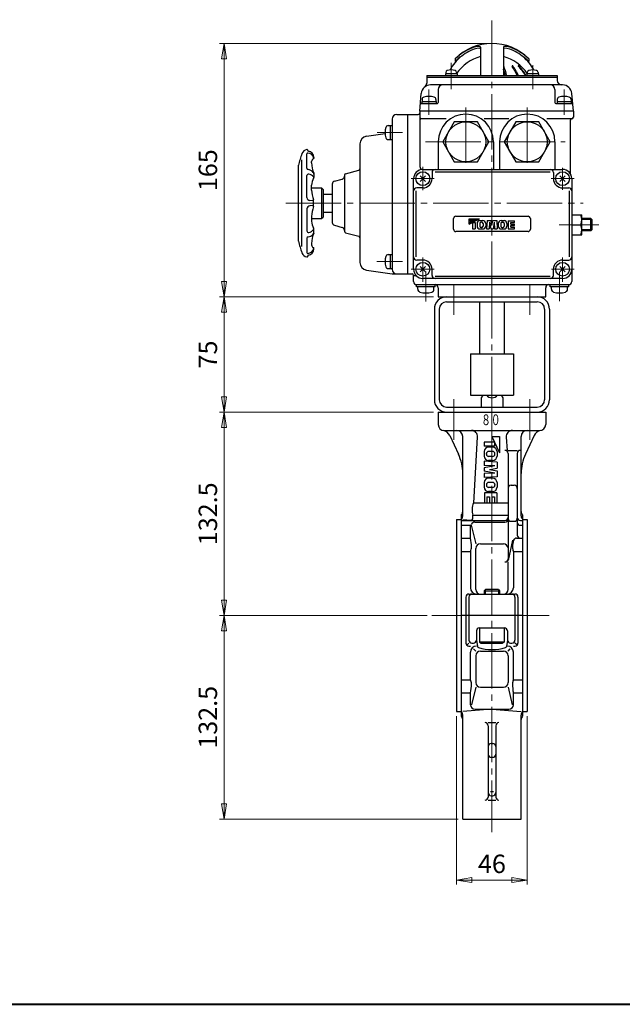
# Model space of a CAD drawing. Extents: x -720 to 819, y -554 to 528.
# Drawn here: x -198 to 195, y -554 to 87 of the extents above; entities that cross this region are included whole.
import ezdxf
from ezdxf.enums import TextEntityAlignment as Align

# ---------------------------------------------------------------- set-up
doc = ezdxf.new("R2010")
doc.units = 0
doc.header["$LTSCALE"] = 4
doc.header["$MEASUREMENT"] = 0
doc.linetypes.add('CENTER', pattern=[12, 9, -1, 1, -1])
doc.layers.get('0').update_dxf_attribs({"linetype": 'CONTINUOUS'})
doc.layers.get('Defpoints').update_dxf_attribs({"color": 8, "linetype": 'CONTINUOUS'})
for name, color, linetype in [('1', 2, 'CONTINUOUS'), ('2', 3, 'CONTINUOUS'), ('20', 7, 'CONTINUOUS'), ('3', 4, 'CONTINUOUS')]:
    doc.layers.add(name, color=color, linetype=linetype)
doc.layers.add('SCALE', color=6, linetype='CONTINUOUS', lineweight=13)
doc.styles.get("Standard").update_dxf_attribs({"font": 'simplex.shx', "bigfont": 'BIGFONT.shx'})
doc.dimstyles.new('STD （1／4）', dxfattribs={"dimscale": 4, "dimtxt": 3, "dimasz": 2.5, "dimexe": 0.75, "dimexo": 0.75, "dimgap": 0.75, "dimtad": 1, "dimdsep": 46, "dimtxsty": 'STANDARD', "dimblk": 'CLOSED', "dimcen": 2.5, "dimclrd": 6, "dimclre": 6, "dimclrt": 2, "dimadec": 0, "dimazin": 2, "dimtfac": 1, "dimtmove": 0, "dimatfit": 3, "dimldrblk": 'CLOSED', "dimfxl": 1, "dimlwd": 13, "dimlwe": 13, "dimarcsym": 0})

# ---------------------------------------------------------------- blocks, each defined once
blk = doc.blocks.new('_Closed')
at = {"color": 0, "linetype": 'ByBlock', "lineweight": -2}
for p, q in [((-1, 0.167), (0, 0)), ((-1, 0.167), (-1, -0.167)), ((0, 0), (-1, -0.167)), ((0, 0), (-1, 0))]:
    blk.add_line(p, q, dxfattribs=at)
blk = doc.blocks.new('*D18')
at = {"layer": 'Defpoints', "color": 0}
for p in [(-64.540116, 71.6461), (109.859368, 71.6461), (74.859368, -93.3539)]:
    blk.add_point(p, dxfattribs=at)
at = {"layer": 'SCALE', "color": 6, "lineweight": 13}
for p, q in [((106.859368, 71.6461), (-67.540116, 71.6461)), ((-64.540116, -83.3539), (-64.540116, 61.6461)), ((71.859368, -93.3539), (-67.540116, -93.3539))]:
    blk.add_line(p, q, dxfattribs=at)
at = {"layer": 'SCALE', "color": 6, "lineweight": 13, "xscale": 10, "yscale": 10, "zscale": 10}
for p, rotation in [((-64.540116, 71.6461), 90), ((-64.540116, -93.3539), 270)]:
    blk.add_blockref('_Closed', p, dxfattribs=dict(at, rotation=rotation))
at = {"layer": 'SCALE', "color": 2, "insert": (-73.540116, -10.8539), "char_height": 12, "attachment_point": 5, "rotation": 90}
blk.add_mtext('165', dxfattribs=at)
blk = doc.blocks.new('*D19')
at = {"layer": 'Defpoints', "color": 0}
for p in [(-64.540116, -93.3539), (74.859368, -93.3539), (74.859368, -168.3539)]:
    blk.add_point(p, dxfattribs=at)
at = {"layer": 'SCALE', "color": 6, "lineweight": 13}
for p, q in [((71.859368, -93.3539), (-67.540116, -93.3539)), ((-64.540116, -158.3539), (-64.540116, -103.3539)), ((71.859368, -168.3539), (-67.540116, -168.3539))]:
    blk.add_line(p, q, dxfattribs=at)
at = {"layer": 'SCALE', "color": 6, "lineweight": 13, "xscale": 10, "yscale": 10, "zscale": 10}
for p, rotation in [((-64.540116, -93.3539), 90), ((-64.540116, -168.3539), 270)]:
    blk.add_blockref('_Closed', p, dxfattribs=dict(at, rotation=rotation))
at = {"layer": 'SCALE', "color": 2, "insert": (-73.540116, -130.8539), "char_height": 12, "attachment_point": 5, "rotation": 90}
blk.add_mtext('75', dxfattribs=at)
blk = doc.blocks.new('*D20')
at = {"layer": 'Defpoints', "color": 0}
for p in [(-64.540116, -168.3539), (74.859368, -168.3539), (70.643656, -300.8539)]:
    blk.add_point(p, dxfattribs=at)
at = {"layer": 'SCALE', "color": 6, "lineweight": 13}
for p, q in [((71.859368, -168.3539), (-67.540116, -168.3539)), ((-64.540116, -290.8539), (-64.540116, -178.3539)), ((67.643656, -300.8539), (-67.540116, -300.8539))]:
    blk.add_line(p, q, dxfattribs=at)
at = {"layer": 'SCALE', "color": 6, "lineweight": 13, "xscale": 10, "yscale": 10, "zscale": 10}
for p, rotation in [((-64.540116, -168.3539), 90), ((-64.540116, -300.8539), 270)]:
    blk.add_blockref('_Closed', p, dxfattribs=dict(at, rotation=rotation))
at = {"layer": 'SCALE', "color": 2, "insert": (-73.540116, -234.6039), "char_height": 12, "attachment_point": 5, "rotation": 90}
blk.add_mtext('132.5', dxfattribs=at)
blk = doc.blocks.new('*D21')
at = {"layer": 'Defpoints', "color": 0}
for p in [(-64.540116, -300.8539), (70.643656, -300.8539), (90.859368, -433.3539)]:
    blk.add_point(p, dxfattribs=at)
at = {"layer": 'SCALE', "color": 6, "lineweight": 13}
for p, q in [((67.643656, -300.8539), (-67.540116, -300.8539)), ((-64.540116, -423.3539), (-64.540116, -310.8539)), ((87.859368, -433.3539), (-67.540116, -433.3539))]:
    blk.add_line(p, q, dxfattribs=at)
at = {"layer": 'SCALE', "color": 6, "lineweight": 13, "xscale": 10, "yscale": 10, "zscale": 10}
for p, rotation in [((-64.540116, -300.8539), 90), ((-64.540116, -433.3539), 270)]:
    blk.add_blockref('_Closed', p, dxfattribs=dict(at, rotation=rotation))
at = {"layer": 'SCALE', "color": 2, "insert": (-73.540116, -367.1039), "char_height": 12, "attachment_point": 5, "rotation": 90}
blk.add_mtext('132.5', dxfattribs=at)
blk = doc.blocks.new('*D22')
at = {"layer": 'Defpoints', "color": 0}
for p in [(86.859368, -363.3539), (132.859368, -363.3539), (132.859368, -473.079888)]:
    blk.add_point(p, dxfattribs=at)
at = {"layer": 'SCALE', "color": 6, "lineweight": 13}
for p, q in [((86.859368, -366.3539), (86.859368, -476.079888)), ((132.859368, -366.3539), (132.859368, -476.079888)), ((96.859368, -473.079888), (122.859368, -473.079888))]:
    blk.add_line(p, q, dxfattribs=at)
at = {"layer": 'SCALE', "color": 6, "lineweight": 13, "xscale": 10, "yscale": 10, "zscale": 10, "rotation": 180}
blk.add_blockref('_Closed', (86.859368, -473.079888), dxfattribs=at)
at = {"layer": 'SCALE', "color": 6, "lineweight": 13, "xscale": 10, "yscale": 10, "zscale": 10}
blk.add_blockref('_Closed', (132.859368, -473.079888), dxfattribs=at)
at = {"layer": 'SCALE', "color": 2, "insert": (109.859368, -464.079888), "char_height": 12, "attachment_point": 5}
blk.add_mtext('46', dxfattribs=at)

msp = doc.modelspace()

# ---------------------------------------------------------------- linework, layer by layer
at = {"layer": '1', "linetype": 'CENTER', "lineweight": 13}
for p, q in [((85.109368, -159.9839), (85.109368, -186.3739)), ((134.599368, -159.9839), (134.599368, -186.3739)), ((109.859368, -168.3539), (109.859368, -441.9539)), ((70.639368, -300.8539), (147.109368, -300.8539))]:
    msp.add_line(p, q, dxfattribs=at)
at = {"layer": '1', "lineweight": -3}
for p, q in [((103.859368, -157.3539), (102.859368, -159.0839)), ((102.859368, -159.0839), (102.859368, -165.1539)), ((106.249368, -157.3539), (113.459368, -157.3539)), ((115.859368, -157.3539), (116.859368, -159.0839)), ((116.859368, -159.0839), (116.859368, -165.1539)), ((74.859368, -168.3539), (144.859368, -168.3539)), ((74.859368, -168.3539), (74.859368, -176.3539)), ((144.859368, -168.3539), (144.859368, -176.3539)), ((78.859368, -180.3539), (140.859368, -180.3539)), ((82.389368, -183.6339), (88.049368, -195.7739)), ((90.859368, -235.9539), (90.859368, -184.3539)), ((97.959368, -227.5439), (100.559368, -184.5939)), ((109.759368, -184.3539), (114.859368, -194.8539)), ((109.759368, -184.3539), (114.859368, -184.3539)), ((114.859368, -184.3539), (114.859368, -194.8539)), ((119.149368, -184.5939), (119.679368, -193.2839)), ((128.859368, -235.9539), (128.859368, -184.3539)), ((137.329368, -183.6339), (131.669368, -195.7739)), ((104.859368, -187.8539), (104.859368, -190.5539)), ((111.459368, -187.8539), (104.859368, -187.8539)), ((111.459368, -190.5539), (104.859368, -190.5539)), ((110.299368, -191.2539), (107.709368, -191.2539)), ((111.459368, -187.8539), (111.459368, -190.5539)), ((104.859368, -194.1139), (104.859368, -197.0939)), ((106.259368, -195.8239), (106.259368, -195.3839)), ((110.329368, -193.9539), (107.679368, -193.9539)), ((110.329368, -197.2539), (107.679368, -197.2539)), ((111.759368, -195.8239), (111.759368, -195.3839)), ((113.159368, -194.1139), (113.159368, -197.0939)), ((120.359368, -193.2839), (126.359368, -193.2839)), ((120.359368, -195.2839), (120.359368, -263.9439)), ((126.359368, -195.2839), (126.359368, -248.4239)), ((113.159368, -200.9539), (104.859368, -200.3539)), ((104.859368, -200.3539), (104.859368, -203.0539)), ((111.759368, -203.3539), (104.859368, -203.0539)), ((111.759368, -203.3539), (104.859368, -204.6439)), ((104.859368, -204.6439), (104.859368, -206.7639)), ((110.299368, -199.9539), (107.709368, -199.9539)), ((108.179368, -205.7039), (113.159368, -204.7739)), ((113.159368, -200.9539), (113.159368, -204.7739)), ((111.759368, -208.0539), (104.859368, -206.7639)), ((111.759368, -208.0539), (104.859368, -208.3539)), ((104.859368, -208.3539), (104.859368, -211.0539)), ((113.159368, -210.4539), (104.859368, -211.0539)), ((110.299368, -211.4539), (107.709368, -211.4539)), ((108.179368, -205.7039), (113.159368, -206.6339)), ((113.159368, -206.6339), (113.159368, -210.4539)), ((104.859368, -214.3139), (104.859368, -217.2939)), ((106.259368, -215.5839), (106.259368, -216.0239)), ((110.329368, -214.1539), (107.679368, -214.1539)), ((110.329368, -217.4539), (107.679368, -217.4539)), ((111.759368, -215.5839), (111.759368, -216.0239)), ((113.159368, -214.3139), (113.159368, -217.2939)), ((122.359368, -216.0339), (124.359368, -216.0339)), ((105.059368, -220.8539), (105.059368, -227.3539)), ((112.959368, -220.8539), (105.059368, -220.8539)), ((106.559368, -223.5539), (108.259368, -223.5539)), ((106.559368, -223.5539), (106.559368, -227.3539)), ((110.299368, -220.1539), (107.709368, -220.1539)), ((108.259368, -223.5539), (108.259368, -227.3539)), ((109.759368, -223.5539), (109.759368, -227.3539)), ((109.759368, -223.5539), (111.459368, -223.5539)), ((111.459368, -223.5539), (111.459368, -227.3539)), ((112.959368, -220.8539), (112.959368, -227.3539)), ((97.959368, -227.5439), (120.359368, -227.5439)), ((105.059368, -227.3539), (106.559368, -227.3539)), ((108.259368, -227.3539), (109.759368, -227.3539)), ((111.459368, -227.3539), (112.959368, -227.3539)), ((89.859368, -235.3539), (89.859368, -366.3539)), ((97.329368, -237.9239), (97.479368, -235.5839)), ((97.479368, -235.5839), (120.359368, -235.5839)), ((129.859368, -235.3539), (129.859368, -366.3539)), ((86.859368, -238.3539), (86.859368, -363.3539)), ((86.859368, -238.3539), (89.859368, -238.3539)), ((89.859368, -238.8639), (118.359368, -238.8639)), ((89.859368, -242.0639), (95.859368, -242.0639)), ((90.859368, -238.2839), (96.339368, -238.7739)), ((95.859368, -250.4239), (95.859368, -242.0639)), ((96.369368, -242.0639), (99.339368, -254.1639)), ((98.799368, -239.9639), (118.359368, -239.9639)), ((122.359368, -239.4839), (124.359368, -239.4839)), ((128.359368, -238.8639), (129.859368, -238.8639)), ((128.359368, -242.0639), (129.859368, -242.0639)), ((129.859368, -238.3539), (132.859368, -238.3539)), ((132.859368, -238.3539), (132.859368, -363.3539)), ((89.859368, -250.4239), (95.859368, -250.4239)), ((102.339368, -254.1639), (117.369368, -254.1639)), ((120.579368, -265.0039), (123.569368, -251.6839)), ((125.859368, -250.4239), (129.859368, -250.4239)), ((89.859368, -259.0539), (95.859368, -259.0539)), ((95.859368, -259.0539), (95.859368, -282.8539)), ((99.339368, -283.8539), (99.339368, -257.1639)), ((123.859368, -259.0539), (129.859368, -259.0539)), ((123.859368, -259.0539), (123.859368, -282.8539)), ((120.369368, -283.8539), (120.369368, -265.9439)), ((94.919368, -286.8539), (124.789368, -286.8539)), ((105.669368, -283.8539), (104.859368, -284.6639)), ((104.859368, -284.6639), (104.859368, -286.8539)), ((104.859368, -284.6639), (114.859368, -284.6639)), ((114.039368, -283.8539), (105.669368, -283.8539)), ((114.039368, -283.8539), (114.859368, -284.6639)), ((114.859368, -284.6639), (114.859368, -286.8539)), ((92.919368, -288.8539), (92.919368, -318.7339)), ((94.859368, -288.8539), (94.859368, -316.8539)), ((124.859368, -288.8539), (124.859368, -316.8539)), ((126.789368, -288.8539), (126.789368, -318.7339)), ((129.859368, -300.8539), (89.859368, -300.8539)), ((99.759368, -310.8539), (99.759368, -316.8539)), ((101.759368, -308.8539), (117.959368, -308.8539)), ((101.859368, -308.8539), (101.859368, -318.2539)), ((117.859368, -308.8539), (117.859368, -318.2539)), ((119.959368, -310.8539), (119.959368, -316.8539)), ((93.949368, -319.7339), (94.859368, -318.8539)), ((96.859368, -318.8539), (97.759368, -318.8539)), ((99.759368, -316.8539), (100.359368, -320.9239)), ((117.859368, -318.2539), (101.859368, -318.2539)), ((101.859368, -318.2539), (102.899368, -318.8539)), ((102.899368, -318.8539), (116.819368, -318.8539)), ((117.859368, -318.2539), (116.819368, -318.8539)), ((119.959368, -316.8539), (119.359368, -320.9239)), ((121.959368, -318.8539), (122.859368, -318.8539)), ((125.759368, -319.7339), (124.859368, -318.8539)), ((94.919368, -320.7339), (95.859368, -320.7339)), ((95.859368, -342.6539), (95.859368, -324.7339)), ((99.339368, -323.9839), (97.889368, -322.6339)), ((99.339368, -326.9839), (99.339368, -344.5439)), ((102.339368, -323.9839), (117.369368, -323.9839)), ((120.369368, -323.9839), (121.819368, -322.6339)), ((120.369368, -326.9839), (120.369368, -344.5439)), ((123.859368, -320.7339), (124.789368, -320.7339)), ((123.859368, -342.6539), (123.859368, -324.7339)), ((89.859368, -342.6539), (95.859368, -342.6539)), ((123.859368, -342.6539), (129.859368, -342.6539)), ((89.859368, -351.2839), (95.859368, -351.2839)), ((95.859368, -358.9039), (95.859368, -351.2839)), ((99.339368, -347.5439), (96.579368, -358.9039)), ((102.339368, -347.5439), (117.369368, -347.5439)), ((120.369368, -347.5439), (123.129368, -358.9039)), ((123.859368, -351.2839), (129.859368, -351.2839)), ((123.859368, -358.9039), (123.859368, -351.2839)), ((86.859368, -363.3539), (89.859368, -363.3539)), ((109.859368, -361.9039), (90.859368, -363.3439)), ((98.859368, -361.9039), (120.859368, -361.9039)), ((109.859368, -361.9039), (128.859368, -363.3439)), ((129.859368, -363.3539), (132.859368, -363.3539)), ((90.859368, -433.3539), (90.859368, -365.6539)), ((107.359368, -370.5639), (112.359368, -370.5639)), ((128.859368, -433.3539), (128.859368, -365.6539)), ((107.359368, -372.5639), (107.359368, -419.0139)), ((112.359368, -372.5639), (112.359368, -419.0139)), ((109.359368, -384.1239), (110.359368, -384.1239)), ((109.359368, -393.1239), (110.359368, -393.1239)), ((108.859368, -415.3739), (110.859368, -415.3739)), ((107.359368, -421.0139), (112.359368, -421.0139)), ((109.359368, -418.1839), (110.359368, -418.1839)), ((90.859368, -433.3539), (128.859368, -433.3539))]:
    msp.add_line(p, q, dxfattribs=at)
at = {"layer": '1', "lineweight": 9}
for p, q in [((105.669368, -283.8539), (105.669368, -286.8539)), ((114.039368, -283.8539), (114.039368, -286.8539))]:
    msp.add_line(p, q, dxfattribs=at)
at = {"layer": '1', "lineweight": -3}
for centre, radius, start, end in [((109.859368, -154.4639), 4.62, 218.68, 321.32), ((78.859368, -176.3539), 4, 180, 270), ((140.859368, -176.3539), 4, 270, 0), ((76.949368, -186.1739), 6, 25, 79), ((86.859368, -184.3539), 4, 0, 90), ((96.559368, -184.3539), 4, 356.54, 90), ((123.149368, -184.3539), 4, 90, 183.46), ((132.859368, -184.3539), 4, 90, 180), ((142.759368, -186.1739), 6, 101, 155), ((107.709368, -194.1139), 2.86, 90, 180), ((110.299368, -194.1139), 2.86, 0, 90), ((60.859368, -208.4539), 30, 0, 25), ((107.709368, -197.0939), 2.86, 180, 270), ((107.679368, -195.3839), 1.43, 90, 180), ((107.679368, -195.8239), 1.43, 180, 270), ((110.299368, -197.0939), 2.86, 270, 0), ((110.329368, -195.3839), 1.43, 0, 90), ((110.329368, -195.8239), 1.43, 270, 0), ((118.359368, -195.2839), 2, 0, 90), ((128.359368, -195.2839), 2, 90, 180), ((158.859368, -208.4539), 30, 155, 180), ((107.709368, -214.3139), 2.86, 90, 180), ((110.299368, -214.3139), 2.86, 0, 90), ((107.709368, -217.2939), 2.86, 180, 270), ((107.679368, -215.5839), 1.43, 90, 180), ((107.679368, -216.0239), 1.43, 180, 270), ((110.299368, -217.2939), 2.86, 270, 0), ((110.329368, -215.5839), 1.43, 0, 90), ((110.329368, -216.0239), 1.43, 270, 0), ((122.359368, -218.0339), 2, 90, 180), ((124.359368, -218.0339), 2, 0, 90), ((105.389368, -231.5639), 8.45, 151.61, 180), ((87.859368, -233.1139), 3, 311.81, 0), ((87.859368, -235.9539), 3, 311.81, 0), ((112.419368, -231.5639), 15.48, 180, 195.04), ((118.359368, -236.8639), 2, 270, 0), ((128.359368, -236.8639), 2, 180, 270), ((131.859368, -233.1139), 3, 180, 228.19), ((131.859368, -235.9539), 3, 180, 228.19), ((95.719368, -241.2639), 0.81, 279.97, 338.77), ((96.339368, -237.8639), 1, 270, 356.54), ((98.799368, -242.4639), 2.5, 90, 158.77), ((118.359368, -237.9639), 2, 270, 0), ((122.359368, -237.4839), 2, 180, 270), ((124.359368, -237.4839), 2, 270, 0), ((128.359368, -240.0639), 2, 180, 270), ((128.359368, -248.4239), 2, 180, 270), ((70.399368, -256.3039), 26.13, 0, 13), ((90.569368, -256.3039), 5.96, 332.58, 0), ((102.339368, -257.1639), 3, 90, 180), ((117.369368, -257.1639), 3, 6.1, 90), ((136.749368, -256.3039), 13.56, 160.4, 180), ((129.149368, -256.3039), 5.96, 180, 207.42), ((125.859368, -252.4239), 2, 90, 160.4), ((118.359368, -263.9439), 2, 270, 0), ((94.919368, -288.8539), 2, 90, 180), ((96.859368, -288.8539), 2, 90, 180), ((99.859368, -282.8539), 4, 180, 270), ((102.339368, -283.8539), 3, 180, 270), ((117.369368, -283.8539), 3, 270, 0), ((119.859368, -282.8539), 4, 270, 0), ((122.859368, -288.8539), 2, 0, 90), ((124.789368, -288.8539), 2, 0, 90), ((101.759368, -310.8539), 2, 90, 180), ((117.959368, -310.8539), 2, 0, 90), ((94.919368, -318.7339), 2, 180, 270), ((96.859368, -316.8539), 2, 180, 270), ((97.759368, -316.8539), 2, 270, 0), ((121.959368, -316.8539), 2, 180, 270), ((122.859368, -316.8539), 2, 270, 0), ((124.789368, -318.7339), 2, 270, 0), ((99.859368, -324.7339), 4, 90, 180), ((102.339368, -326.9839), 3, 90, 180), ((101.319368, -320.7839), 0.98, 188.38, 254.22), ((109.859368, -290.6039), 32.34, 254.22, 285.78), ((117.369368, -326.9839), 3, 0, 90), ((118.389368, -320.7839), 0.98, 285.78, 351.62), ((119.859368, -324.7339), 4, 0, 90), ((70.399368, -345.4039), 26.13, 347, 0), ((90.569368, -345.4039), 5.96, 0, 27.42), ((102.339368, -344.5439), 3, 180, 270), ((117.369368, -344.5439), 3, 270, 0), ((129.149368, -345.4039), 5.96, 152.58, 180), ((149.319368, -345.4039), 26.13, 180, 193), ((98.859368, -358.9039), 3, 180, 270), ((120.859368, -358.9039), 3, 270, 0), ((87.859368, -365.6539), 3, 0, 48.19), ((131.859368, -365.6539), 3, 131.81, 180), ((87.859368, -368.5939), 3, 0, 48.19), ((105.359368, -372.5639), 2, 0, 90), ((114.359368, -372.5639), 2, 90, 180), ((131.859368, -368.5939), 3, 131.81, 180), ((109.359368, -386.1239), 2, 90, 180), ((110.359368, -386.1239), 2, 0, 90), ((109.359368, -391.1239), 2, 180, 270), ((110.359368, -391.1239), 2, 270, 0), ((109.359368, -416.1839), 2, 180, 270), ((110.359368, -416.1839), 2, 270, 0), ((105.359368, -419.0139), 2, 270, 0), ((114.359368, -419.0139), 2, 180, 270)]:
    msp.add_arc(centre, radius, start, end, dxfattribs=at)
at = {"layer": '2', "color": 2, "linetype": 'CENTER', "lineweight": 13}
for p, q in [((109.859368, -93.3539), (109.859368, 87.152748)), ((83.342864, 41.99092), (83.342864, 58.996268)), ((136.375872, 41.99092), (136.375872, 57.602376)), ((68.859368, 41.773552), (68.859368, 25.298708)), ((156.859368, 41.773552), (156.859368, 25.298708)), ((92.859368, 29.9461), (92.859368, -10.0539)), ((132.859368, 29.9461), (132.859368, -10.0539)), ((35.066808, 13.6461), (51.57346, 13.6461)), ((66.659368, 7.6461), (157.459368, 7.6461)), ((64.859368, -8.5539), (64.859368, -23.8539)), ((155.859368, -9.2539), (155.859368, -23.6539)), ((72.259368, -16.3539), (57.259368, -16.3539)), ((148.359368, -16.3539), (163.359368, -16.3539)), ((-24.41952, -32.3539), (169.244208, -32.3539)), ((153.667364, -46.3539), (161.859368, -46.3539)), ((167.63768, -46.3539), (179.3512, -46.3539)), ((34.800572, -70.3539), (51.57346, -70.3539)), ((64.859368, -83.5539), (64.859368, -67.7539)), ((155.859368, -83.4539), (155.859368, -67.7539)), ((72.259368, -75.3539), (57.159368, -75.3539)), ((66.859368, -96.4539), (66.859368, -76.7539)), ((148.659368, -75.3539), (163.459368, -75.3539)), ((153.859368, -96.1539), (153.859368, -77.2539)), ((85.110628, -84.986684), (85.110628, -104.944064)), ((134.608104, -84.986684), (134.608104, -104.944064))]:
    msp.add_line(p, q, dxfattribs=at)
at = {"layer": '2'}
for p, q in [((102.359368, 69.251588), (102.359368, 50.8461)), ((117.35936, 69.251588), (117.359368, 50.8461)), ((85.859368, 61.729292), (85.859368, 60.003204)), ((133.859368, 61.729292), (133.859368, 60.003204)), ((87.142864, 51.8461), (79.542864, 51.8461)), ((79.542864, 51.8461), (79.542864, 50.8461)), ((79.842864, 52.825124), (79.842864, 51.8461)), ((86.842864, 52.825124), (86.842864, 51.8461)), ((87.142864, 51.8461), (87.142864, 50.8461)), ((140.175872, 51.8461), (132.575872, 51.8461)), ((132.575872, 51.8461), (132.575872, 50.8461)), ((132.875872, 52.825124), (132.875872, 51.8461)), ((139.875872, 52.825124), (139.875872, 51.8461)), ((140.175872, 51.8461), (140.175872, 50.8461)), ((67.359368, 50.8461), (67.359368, 45.781336)), ((67.359368, 50.8461), (152.359368, 50.8461)), ((67.359368, 49.6461), (152.359368, 49.6461)), ((152.359368, 50.8461), (152.359368, 47.6461)), ((62.859368, 27.6461), (63.867492, 39.169036)), ((155.874072, 44.6461), (69.84466, 44.6461)), ((74.859368, 41.6461), (74.859368, 33.1461)), ((150.859368, 41.6461), (150.859368, 33.1461)), ((162.859368, 27.6461), (161.85124, 39.169036)), ((63.754976, 32.6461), (74.359368, 32.6461)), ((64.259368, 33.9461), (64.259368, 32.6461)), ((64.259368, 33.9461), (73.459368, 33.9461)), ((64.359368, 35.233592), (64.359368, 33.9461)), ((73.359368, 35.233592), (73.359368, 33.9461)), ((73.459368, 33.9461), (73.459368, 32.6461)), ((151.359368, 32.6461), (161.963756, 32.6461)), ((152.259368, 33.9461), (152.259368, 32.6461)), ((152.259368, 33.9461), (161.459368, 33.9461)), ((152.359368, 35.233592), (152.359368, 33.9461)), ((161.359368, 35.233592), (161.359368, 33.9461)), ((161.459368, 33.9461), (161.459368, 32.6461)), ((162.859368, 27.6461), (62.859368, 27.6461)), ((62.859368, 27.6461), (62.859368, -8.3539)), ((162.859368, 27.6461), (162.859368, 23.6461)), ((44.859368, 22.440136), (44.859368, -75.3539)), ((47.859368, 25.440136), (61.859368, 25.440136)), ((54.859368, 25.440136), (54.859368, -78.3539)), ((80.059368, 22.6461), (63.859368, 22.6461)), ((85.353812, 20.6461), (77.84826, 7.6461)), ((100.36492, 20.6461), (85.353812, 20.6461)), ((107.870472, 7.6461), (100.36492, 20.6461)), ((120.959368, 22.6461), (104.759368, 22.6461)), ((125.353812, 20.6461), (117.84826, 7.6461)), ((140.36492, 20.6461), (125.353812, 20.6461)), ((147.870472, 7.6461), (140.36492, 20.6461)), ((161.859368, 22.6461), (145.659368, 22.6461)), ((160.859368, 21.6461), (160.859368, -13.0539)), ((28.15226, 11.259372), (40.277232, 12.991512)), ((42.271876, 18.1461), (43.559368, 18.1461)), ((43.559368, 18.2461), (44.859368, 18.2461)), ((43.559368, 18.2461), (43.559368, 9.0461)), ((42.271876, 9.1461), (43.559368, 9.1461)), ((43.559368, 9.0461), (44.859368, 9.0461)), ((74.859368, 7.6461), (74.859368, -10.3539)), ((77.84826, 7.6461), (85.353812, -5.3539)), ((100.36492, -5.3539), (107.870472, 7.6461)), ((110.859368, 7.6461), (110.859368, -10.3539)), ((114.859368, 7.6461), (114.859368, -10.3539)), ((117.84826, 7.6461), (125.353812, -5.3539)), ((140.36492, -5.3539), (147.870472, 7.6461)), ((150.859368, 7.6461), (150.859368, -10.3539)), ((23.859368, 6.309624), (23.859368, -71.01742)), ((-13.940632, -60.5039), (-13.940632, -4.0539)), ((-10.590632, -9.590436), (-10.590632, -0.2039)), ((-7.590632, -6.1039), (-7.590632, -5.2039)), ((-6.090632, -2.5039), (-6.090632, -3.047512)), ((85.353812, -5.3539), (100.36492, -5.3539)), ((125.353812, -5.3539), (140.36492, -5.3539)), ((-16.140632, -57.048916), (-16.140632, -7.65888)), ((14.600548, -13.1553), (23.118184, -10.873004)), ((64.859368, -10.3539), (155.859368, -10.3539)), ((70.859368, -12.3539), (70.859368, -16.3539)), ((72.859368, -11.928696), (147.859368, -11.928696)), ((149.859368, -12.3539), (149.859368, -16.3539)), ((-10.590632, -28.6539), (-10.590632, -14.349156)), ((-6.090632, -12.867772), (-6.090632, -15.697228)), ((7.341728, -17.9567), (12.377004, -16.607504)), ((13.859368, -14.121224), (13.859368, -50.586572)), ((58.859368, -75.3539), (58.859368, -16.3539)), ((66.627132, -14.586132), (63.0916, -18.121664)), ((63.0916, -14.586132), (66.627132, -18.121664)), ((157.627132, -14.586132), (154.0916, -18.121664)), ((154.0916, -14.586132), (157.627132, -18.121664)), ((161.859368, -16.3539), (161.859368, -83.3539)), ((-7.590632, -23.7539), (-7.590632, -20.6039)), ((-7.590632, -22.3539), (-1.140632, -22.3539)), ((-0.140632, -23.3539), (-1.140632, -22.3539)), ((-1.140632, -22.3539), (-1.140632, -42.3539)), ((-0.140632, -23.3539), (-0.140632, -41.3539)), ((5.859368, -19.888552), (5.859368, -44.819244)), ((60.434164, -67.3539), (60.434164, -24.3539)), ((64.859368, -22.3539), (60.859368, -22.3539)), ((155.859368, -22.3539), (159.859368, -22.3539)), ((160.284572, -67.3539), (160.284572, -24.3539)), ((-6.790632, -30.8039), (-8.740632, -30.6539)), ((-6.240632, -34.4039), (-6.240632, -30.3039)), ((-0.140632, -26.3539), (5.859368, -26.3539)), ((-10.590632, -36.0539), (-10.590632, -50.358644)), ((-6.790632, -33.9039), (-8.740632, -34.0539)), ((5.859368, -38.3539), (-0.140632, -38.3539)), ((-7.590632, -40.9539), (-7.590632, -44.1039)), ((-7.590632, -42.3539), (-1.140632, -42.3539)), ((-1.140632, -42.3539), (-0.140632, -41.3539)), ((84.859368, -49.3539), (84.859368, -42.3539)), ((86.359368, -40.8539), (133.359368, -40.8539)), ((94.941868, -45.9189), (101.766868, -42.6039)), ((94.941868, -45.9189), (94.941868, -42.6039)), ((94.941868, -44.8139), (99.491868, -42.6039)), ((94.941868, -43.7089), (97.216868, -42.6039)), ((94.941868, -42.6039), (101.766868, -42.6039)), ((94.941868, -43.7089), (99.491868, -43.7089)), ((94.941868, -44.8139), (98.971868, -44.8139)), ((97.216868, -42.6039), (97.216868, -49.1039)), ((98.971868, -44.8139), (98.971868, -49.1039)), ((99.491868, -43.7089), (99.491868, -42.6039)), ((101.999008, -43.7089), (103.939724, -43.7089)), ((103.113296, -44.6189), (102.82544, -44.6189)), ((106.771868, -43.7089), (106.381868, -49.1039)), ((106.771868, -43.7089), (109.257236, -43.7089)), ((108.331868, -44.6189), (108.136868, -49.1039)), ((108.331868, -44.6189), (109.16758, -49.1039)), ((109.859368, -46.940328), (109.257236, -43.7089)), ((109.859368, -46.940328), (110.461496, -43.7089)), ((110.461496, -43.7089), (112.946868, -43.7089)), ((111.386868, -44.6189), (110.551152, -49.1039)), ((111.386868, -44.6189), (111.581868, -49.1039)), ((112.946868, -43.7089), (113.336868, -49.1039)), ((115.779008, -43.7089), (117.719724, -43.7089)), ((116.60544, -44.6189), (116.893296, -44.6189)), ((120.356868, -43.8389), (120.356868, -48.9739)), ((120.356868, -43.8389), (124.581868, -43.8389)), ((122.111868, -45.9189), (122.111868, -44.8139)), ((122.111868, -44.8139), (124.581868, -44.8139)), ((124.581868, -44.8139), (124.581868, -43.8389)), ((134.859368, -42.3539), (134.859368, -49.3539)), ((161.859368, -39.8539), (168.359368, -39.8539)), ((168.359368, -52.8539), (168.359368, -39.8539)), ((174.182868, -42.3539), (168.359368, -42.3539)), ((174.182868, -50.3539), (174.182868, -42.3539)), ((174.859368, -43.0304), (174.182868, -42.3539)), ((174.859368, -43.0304), (174.859368, -49.6774)), ((-6.090632, -51.840024), (-6.090632, -49.010572)), ((7.341728, -46.751096), (12.377004, -48.100296)), ((133.359368, -50.8539), (86.359368, -50.8539)), ((97.216868, -49.1039), (98.971868, -49.1039)), ((100.141868, -45.56604), (100.141868, -47.246756)), ((101.896868, -45.547468), (101.896868, -47.265328)), ((101.999008, -49.1039), (103.939724, -49.1039)), ((103.113296, -48.1939), (102.82544, -48.1939)), ((104.041868, -45.547468), (104.041868, -47.265328)), ((105.796868, -45.56604), (105.796868, -47.246756)), ((106.381868, -49.1039), (108.136868, -49.1039)), ((109.16758, -49.1039), (110.551152, -49.1039)), ((111.581868, -49.1039), (113.336868, -49.1039)), ((113.921868, -45.56604), (113.921868, -47.246756)), ((115.676868, -45.547468), (115.676868, -47.265328)), ((115.779008, -49.1039), (117.719724, -49.1039)), ((116.60544, -48.1939), (116.893296, -48.1939)), ((117.821868, -45.547468), (117.821868, -47.265328)), ((119.576868, -45.56604), (119.576868, -47.246756)), ((120.356868, -48.9739), (124.581868, -48.9739)), ((122.111868, -45.9189), (124.581868, -45.9189)), ((122.111868, -46.8939), (124.581868, -46.8939)), ((122.111868, -47.9989), (122.111868, -46.8939)), ((122.111868, -47.9989), (124.581868, -47.9989)), ((124.581868, -46.8939), (124.581868, -45.9189)), ((124.581868, -48.9739), (124.581868, -47.9989)), ((161.859368, -46.3539), (167.63768, -46.3539)), ((174.182868, -50.3539), (168.359368, -50.3539)), ((174.859368, -49.6774), (174.182868, -50.3539)), ((-10.590632, -55.11736), (-10.590632, -64.5039)), ((14.600548, -51.552496), (23.118184, -53.834792)), ((161.859368, -52.8539), (168.359368, -52.8539)), ((-7.590632, -58.6039), (-7.590632, -59.5039)), ((-6.090632, -62.2039), (-6.090632, -61.660284)), ((42.271876, -65.8539), (43.559368, -65.8539)), ((43.559368, -65.7539), (44.859368, -65.7539)), ((43.559368, -65.7539), (43.559368, -74.9539)), ((64.859368, -69.3539), (60.859368, -69.3539)), ((155.859368, -69.3539), (159.859368, -69.3539)), ((28.15226, -75.967168), (44.859368, -78.3539)), ((42.271876, -74.8539), (43.559368, -74.8539)), ((43.559368, -74.9539), (44.859368, -74.9539)), ((66.627132, -73.586132), (63.0916, -77.121664)), ((63.0916, -73.586132), (66.627132, -77.121664)), ((70.859368, -79.3539), (70.859368, -75.3539)), ((149.859368, -79.3539), (149.859368, -75.3539)), ((157.627132, -73.586132), (154.0916, -77.121664)), ((154.0916, -73.586132), (157.627132, -77.121664)), ((44.859368, -78.3539), (57.859368, -78.3539)), ((58.859368, -83.3539), (58.859368, -79.3539)), ((58.859368, -79.3539), (60.387232, -79.3539)), ((155.859368, -81.3539), (64.859368, -81.3539)), ((72.859368, -79.779104), (147.859368, -79.779104)), ((60.759368, -86.8539), (60.759368, -85.3539)), ((72.959368, -86.8539), (60.759368, -86.8539)), ((60.859368, -85.3539), (159.859368, -85.3539)), ((61.609368, -88.380916), (61.609368, -86.8539)), ((72.109368, -88.380916), (72.109368, -86.8539)), ((72.959368, -86.8539), (72.959368, -85.3539)), ((74.859368, -87.3539), (74.859368, -93.3539)), ((144.859368, -93.3539), (144.859368, -87.3539)), ((147.759368, -86.8539), (147.759368, -85.3539)), ((159.959368, -86.8539), (147.759368, -86.8539)), ((148.609368, -88.380916), (148.609368, -86.8539)), ((159.109368, -88.380916), (159.109368, -86.8539)), ((159.959368, -86.8539), (159.959368, -85.3539)), ((74.859368, -93.3539), (144.859368, -93.3539))]:
    msp.add_line(p, q, dxfattribs=at)
at = {"layer": '2', "color": 2}
for p, q in [((174.859368, -43.0304), (168.359368, -43.0304)), ((174.859368, -49.6774), (168.359368, -49.6774))]:
    msp.add_line(p, q, dxfattribs=at)
at = {"layer": '2'}
for centre, radius in [((92.859368, 7.6461), 13), ((132.859368, 7.6461), 13), ((64.859368, -16.3539), 4.5), ((155.859368, -16.3539), 4.5), ((64.859368, -75.3539), 4.5), ((155.859368, -75.3539), 4.5)]:
    msp.add_circle(centre, radius, dxfattribs=at)
for centre, radius, start, end in [((109.859368, 37.6461), 34, 45.099128, 134.900872), ((112.69574, 31.760628), 40.228244, 112.714662, 131.843847), ((116.777932, 26.421392), 45.647516, 118.737001, 132.635576), ((103.06558, 51.429156), 17.127052, 93.791923, 118.737001), ((101.57558, 58.325132), 11.43014, 88.512215, 112.714662), ((101.859368, 69.251588), 0.5, 0, 88.512215), ((101.959368, 68.119588), 0.4, 0, 93.791923), ((117.859368, 69.251588), 0.5, 91.487785, 180), ((117.759368, 68.119588), 0.4, 86.208077, 180), ((116.653152, 51.429156), 17.127052, 61.262999, 86.208077), ((118.143156, 58.325132), 11.43014, 67.285338, 91.487785), ((107.022992, 31.760628), 40.228244, 48.156153, 67.285338), ((102.940804, 26.421392), 45.647516, 47.364424, 61.262999), ((109.859368, 39.6461), 31, 131.077757, 151.546903), ((109.859368, 36.1461), 28, 105.536794, 145.287318), ((109.859368, 36.1461), 28, 34.712682, 74.463206), ((109.859368, 39.6461), 31, 28.453097, 48.922243), ((81.142864, 52.825124), 1.3, 106.60155, 180), ((83.342864, 45.4461), 9, 73.39845, 106.60155), ((85.542864, 52.825124), 1.3, 0, 73.39845), ((74.458972, 40.411732), 45.274916, 13.324563, 18.638604), ((117.158204, 56.715156), 0.430948, 21.318921, 62.173379), ((75.382852, 40.411732), 45.274916, 13.324563, 21.318921), ((123.20972, 56.862696), 0.283404, 37.117331, 216.322403), ((98.429436, 38.644848), 30.472932, 23.60296, 36.322403), ((99.136544, 38.644848), 30.472932, 23.60296, 37.117331), ((127.11744, 57.012144), 0.133956, 45.843762, 225.288518), ((107.185024, 36.877968), 28.19776, 29.693704, 45.288518), ((107.567708, 36.877968), 28.19776, 29.693704, 45.843762), ((134.175872, 52.825124), 1.3, 106.60155, 180), ((136.375872, 45.4461), 9, 73.39845, 106.60155), ((138.575872, 52.825124), 1.3, 0, 73.39845), ((64.359368, 45.781336), 3, 307.551707, 0), ((155.359368, 47.6461), 3, 180, 270), ((69.84466, 38.6461), 6, 90, 175), ((77.859368, 41.6461), 3, 90, 180), ((147.859368, 41.6461), 3, 0, 90), ((155.874072, 38.6461), 6, 5, 90), ((63.754976, 32.1461), 0.5, 90, 175), ((65.959368, 35.233592), 1.6, 106.191352, 180), ((68.859368, 25.2461), 12, 73.808648, 106.191352), ((71.759368, 35.233592), 1.6, 0, 73.808648), ((74.359368, 33.1461), 0.5, 270, 0), ((151.359368, 33.1461), 0.5, 180, 270), ((153.959368, 35.233592), 1.6, 106.191352, 180), ((156.859368, 25.2461), 12, 73.808648, 106.191352), ((159.759368, 35.233592), 1.6, 0, 73.808648), ((161.963756, 32.1461), 0.5, 5, 90), ((61.859368, 26.440136), 1, 270, 0), ((47.859368, 22.440136), 3, 90, 180), ((63.859368, 23.6461), 1, 180, 270), ((92.859368, 7.6461), 18, 0, 180), ((132.859368, 7.6461), 18, 0, 180), ((161.859368, 21.6461), 1, 90, 180), ((161.859368, 23.6461), 1, 270, 0), ((52.259368, 13.6461), 12, 163.808648, 196.191352), ((42.271876, 16.5461), 1.6, 90, 163.808648), ((28.859368, 6.309624), 5, 98.130102, 180), ((42.271876, 10.7461), 1.6, 196.191352, 270), ((-10.058592, -1.349252), 4, 98.513567, 160.905226), ((-10.576748, 2.11218), 0.5, 351.701798, 98.513567), ((-10.090632, -0.2039), 0.5, 90.233333, 180), ((-10.090632, -3.7039), 4, 6.987403, 90.233333), ((-9.587216, 1.967856), 0.5, 171.701798, 263.576842), ((-10.090632, -2.5039), 4, 0, 83.576842), ((80.659368, -32.7539), 100, 160.905226, 165.466253), ((-5.790632, -5.2039), 1.8, 110.354406, 180), ((8.409368, -6.1039), 16, 180, 205.007833), ((-6.590632, -3.047512), 0.5, 290.354406, 0), ((-9.790632, -9.590436), 0.8, 180, 263.565404), ((-10.440632, -15.3539), 5, 38.433206, 83.565404), ((-8.090632, -13.489092), 2, 0, 38.433206), ((22.859368, -9.90708), 1, 285, 0), ((64.859368, -16.3539), 6, 90, 180), ((64.859368, -8.3539), 2, 180, 270), ((72.859368, -12.3539), 2, 90, 180), ((147.859368, -12.3539), 2, 0, 90), ((155.859368, -16.3539), 6, 0, 90), ((-9.590632, -14.349156), 1, 81.373073, 180), ((-10.190632, -18.3039), 5, 38.09629, 81.373073), ((0.409368, -20.6039), 8, 146.002568, 180), ((-6.865776, -15.697228), 0.775144, 326.002568, 38.09629), ((7.859368, -19.888552), 2, 105, 180), ((11.859368, -14.675652), 2, 285, 0), ((14.859368, -14.121224), 1, 105, 180), ((64.859368, -16.3539), 6, 270, 0), ((155.859368, -16.3539), 6, 180, 270), ((8.409368, -23.7539), 16, 180, 203.411111), ((60.859368, -24.3539), 2, 90, 180), ((159.859368, -24.3539), 2, 0, 90), ((-8.590632, -28.6539), 2, 180, 265.622222), ((-6.740632, -30.3039), 0.5, 265.466667, 23.411111), ((-8.590632, -36.0539), 2, 94.377778, 180), ((8.409368, -40.9539), 16, 156.588889, 180), ((-6.740632, -34.4039), 0.5, 336.588889, 94.533333), ((0.409368, -44.1039), 8, 180, 213.997432), ((7.859368, -44.819244), 2, 180, 255), ((86.359368, -42.3539), 1.5, 90, 180), ((101.999008, -45.56604), 1.857144, 90, 180), ((102.82544, -45.547468), 0.928572, 90, 180), ((103.113296, -45.547468), 0.928572, 0, 90), ((103.939724, -45.56604), 1.857144, 0, 90), ((115.779008, -45.56604), 1.857144, 90, 180), ((116.60544, -45.547468), 0.928572, 90, 180), ((116.893296, -45.547468), 0.928572, 0, 90), ((117.719724, -45.56604), 1.857144, 0, 90), ((133.359368, -42.3539), 1.5, 0, 90), ((160.680608, -43.1039), 7.67876, 334.96034, 25.03966), ((-9.590632, -50.358644), 1, 180, 278.626927), ((-10.190632, -46.4039), 5, 278.626927, 321.90371), ((-8.090632, -51.218704), 2, 321.566794, 0), ((-6.865776, -49.010572), 0.775144, 321.90371, 33.997432), ((11.859368, -50.032144), 2, 0, 75), ((14.859368, -50.586572), 1, 180, 255), ((86.359368, -49.3539), 1.5, 180, 270), ((101.999008, -47.246756), 1.857144, 180, 270), ((102.82544, -47.265328), 0.928572, 180, 270), ((103.113296, -47.265328), 0.928572, 270, 0), ((103.939724, -47.246756), 1.857144, 270, 0), ((115.779008, -47.246756), 1.857144, 180, 270), ((116.60544, -47.265328), 0.928572, 180, 270), ((116.893296, -47.265328), 0.928572, 270, 0), ((117.719724, -47.246756), 1.857144, 270, 0), ((133.359368, -49.3539), 1.5, 270, 0), ((160.680608, -49.6039), 7.67876, 334.96034, 25.03966), ((80.659368, -31.9539), 100, 194.533747, 199.094774), ((-9.790632, -55.11736), 0.8, 96.434596, 180), ((-10.440632, -49.3539), 5, 276.434596, 321.566794), ((8.409368, -58.6039), 16, 154.992167, 180), ((22.859368, -54.800716), 1, 0, 75), ((-10.090632, -61.0039), 4, 269.766667, 353.012597), ((-10.090632, -62.2039), 4, 276.423158, 0), ((-5.790632, -59.5039), 1.8, 180, 249.645594), ((-6.590632, -61.660284), 0.5, 0, 69.645594), ((-10.058592, -63.358544), 4, 199.094774, 261.486433), ((-10.576748, -66.819976), 0.5, 261.486433, 8.298202), ((-10.090632, -64.5039), 0.5, 180, 269.766667), ((-9.587216, -66.675652), 0.5, 96.423158, 188.298202), ((52.259368, -70.3539), 12, 163.808648, 196.191352), ((42.271876, -67.4539), 1.6, 90, 163.808648), ((60.859368, -67.3539), 2, 180, 270), ((64.859368, -75.3539), 6, 0, 90), ((155.859368, -75.3539), 6, 90, 180), ((159.859368, -67.3539), 2, 270, 0), ((28.859368, -71.01742), 5, 180, 261.869898), ((42.271876, -73.2539), 1.6, 196.191352, 270), ((47.859368, -75.3539), 3, 180, 270), ((64.859368, -75.3539), 6, 180, 270), ((155.859368, -75.3539), 6, 270, 0), ((57.859368, -79.3539), 1, 0, 90), ((72.859368, -79.3539), 2, 180, 270), ((147.859368, -79.3539), 2, 270, 0), ((60.859368, -83.3539), 2, 180, 270), ((63.509368, -88.380916), 1.9, 180, 253.927141), ((70.209368, -88.380916), 1.9, 286.072859, 0), ((72.859368, -87.3539), 2, 0, 90), ((146.859368, -87.3539), 2, 90, 180), ((150.509368, -88.380916), 1.9, 180, 253.927141), ((157.209368, -88.380916), 1.9, 286.072859, 0), ((159.859368, -83.3539), 2, 270, 0), ((66.859368, -76.7539), 14, 253.927141, 286.072859), ((153.859368, -76.7539), 14, 253.927141, 286.072859)]:
    msp.add_arc(centre, radius, start, end, dxfattribs=at)
at = {"layer": '20', "color": 3, "lineweight": 40}
msp.add_line((-720, -554), (800, -554), dxfattribs=at)
at = {"layer": '3', "color": 2, "linetype": 'CENTER', "lineweight": 13}
msp.add_line((109.859368, -168.3539), (109.859368, -93.3539), dxfattribs=at)
at = {"layer": '3'}
for p, q in [((72.359368, -101.3539), (72.359368, -160.3539)), ((75.559368, -101.3539), (75.559368, -160.3539)), ((80.359368, -96.5539), (139.359368, -96.5539)), ((101.859368, -96.5539), (101.859368, -130.3539)), ((117.859368, -96.5539), (117.859368, -130.3539)), ((144.159368, -101.3539), (144.159368, -160.3539)), ((147.359368, -101.3539), (147.359368, -160.3539)), ((95.859368, -130.3539), (95.859368, -157.3539)), ((95.859368, -130.3539), (123.859368, -130.3539)), ((123.859368, -130.3539), (123.859368, -157.3539)), ((95.859368, -157.3539), (123.859368, -157.3539)), ((80.359368, -165.1539), (139.359368, -165.1539))]:
    msp.add_line(p, q, dxfattribs=at)
for centre, radius, start, end in [((80.359368, -101.3539), 8, 90, 180), ((139.359368, -101.3539), 8, 0, 90), ((80.359368, -101.3539), 4.8, 90, 180), ((139.359368, -101.3539), 4.8, 0, 90), ((80.359368, -160.3539), 8, 180, 270), ((80.359368, -160.3539), 4.8, 180, 270), ((139.359368, -160.3539), 4.8, 270, 0), ((139.359368, -160.3539), 8, 270, 0)]:
    msp.add_arc(centre, radius, start, end, dxfattribs=at)

# ---------------------------------------------------------------- texts
at = {"layer": '1', "lineweight": -3, "width": 0.931034}
msp.add_text('８０', height=7, dxfattribs=at).set_placement((102.859368, -176.8539), (115.459368, -176.8539), align=Align.FIT)

# ---------------------------------------------------------------- dimensions: what is measured, and where the dimension line sits
at = {"layer": 'SCALE'}
for base, p1, p2, text, picture, middle in [((-64.540116, 71.6461), (74.859368, -93.3539), (109.859368, 71.6461), '165', '*D18', (-73.540116, -10.8539)), ((-64.540116, -93.3539), (74.859368, -168.3539), (74.859368, -93.3539), '75', '*D19', (-73.540116, -130.8539)), ((-64.540116, -168.3539), (70.643656, -300.8539), (74.859368, -168.3539), '132.5', '*D20', (-73.540116, -234.6039)), ((-64.540116, -300.8539), (90.859368, -433.3539), (70.643656, -300.8539), '132.5', '*D21', (-73.540116, -367.1039))]:
    dim = msp.add_linear_dim(base=base, p1=p1, p2=p2, angle=90, text=text, dimstyle='STD （1／4）', dxfattribs=at)
    dim.commit()
    dim.dimension.update_dxf_attribs({"geometry": picture, "text_midpoint": middle})
dim = msp.add_linear_dim(base=(132.859368, -473.079888), p1=(86.859368, -363.3539), p2=(132.859368, -363.3539), text='46', dimstyle='STD （1／4）', dxfattribs=at)
dim.commit()
dim.dimension.update_dxf_attribs({"geometry": '*D22', "text_midpoint": (109.859368, -464.079888)})

doc.saveas('drawing.dxf')
